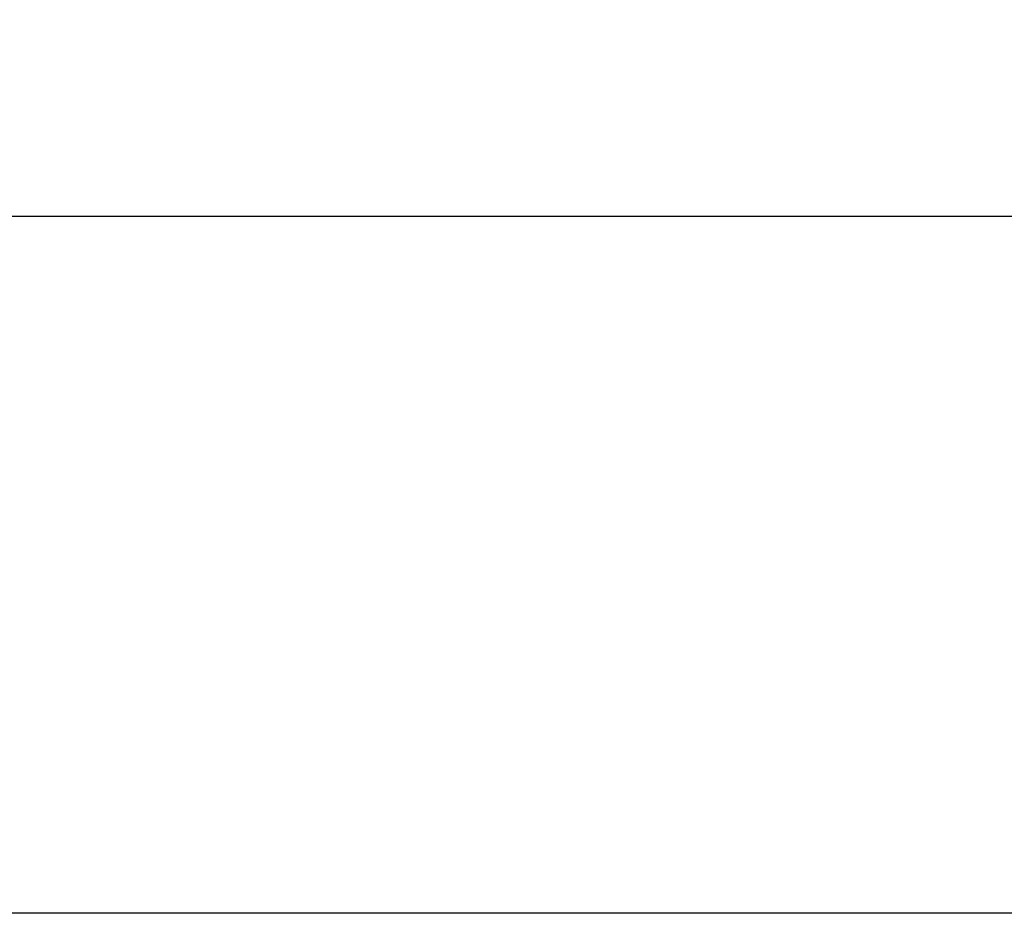
# Paper-space layout 'Sheet2' of a CAD drawing. Units: inches. Extents: x 0.1 to 16.8, y 0.1 to 10.9.
# Drawn here: x 4.4 to 4.6, y 4.8 to 5 of the extents above; entities that cross this region are included whole.
import ezdxf

# ---------------------------------------------------------------- set-up
doc = ezdxf.new("R2010")
doc.units = ezdxf.units.IN
doc.header["$MEASUREMENT"] = 0
doc.styles.add('SLDTEXTSTYLE0', font='TXT', dxfattribs={"width": 0.75})
doc.dimstyles.new('SLDDIMSTYLE4', dxfattribs={"dimtxt": 0.125, "dimasz": 0.13, "dimexe": 0, "dimexo": 0.0625, "dimgap": 0.03125, "dimtad": 0, "dimtih": 1, "dimtoh": 1, "dimlfac": 12, "dimrnd": 1e-09, "dimzin": 12, "dimdsep": 46, "dimtxsty": 'SLDTEXTSTYLE0', "dimsah": 1, "dimcen": 0.09, "dimadec": 0, "dimazin": 3, "dimtfac": 1, "dimtmove": 0, "dimatfit": 0, "dimfxl": 0, "dimfrac": 2, "dimtolj": 1, "dimtzin": 12, "dimarcsym": 0})
doc.dimstyles.new('SLDDIMSTYLE6', dxfattribs={"dimtxt": 0.125, "dimasz": 0.13, "dimexe": 0, "dimexo": 0.0625, "dimgap": 0.03125, "dimtad": 0, "dimtih": 1, "dimtoh": 1, "dimlfac": 12, "dimrnd": 1e-09, "dimzin": 4, "dimdsep": 46, "dimtxsty": 'SLDTEXTSTYLE0', "dimsah": 1, "dimcen": 0.09, "dimadec": 0, "dimazin": 1, "dimtfac": 1, "dimtofl": 0, "dimtmove": 0, "dimatfit": 3, "dimfxl": 0, "dimfrac": 2, "dimtolj": 1, "dimtzin": 12, "dimarcsym": 0})

# ---------------------------------------------------------------- blocks, each defined once
blk = doc.blocks.new('_D_22')
at = {"color": 7, "linetype": 'Continuous', "lineweight": 0}
for p, q in [((4.64793, 4.83328), (4.64793, 5.29754)), ((4.77867, 4.89382), (4.77867, 5.29754)), ((4.64793, 5.17254), (4.39793, 5.17254)), ((4.77867, 5.17254), (5.21382, 5.17254)), ((5.36097, 5.17158), (5.32289, 5.17158)), ((5.32289, 5.17158), (5.32289, 4.97314)), ((5.7766, 5.17158), (5.81468, 5.17158)), ((5.81468, 5.17158), (5.81468, 4.97314)), ((5.32289, 4.97314), (5.36097, 4.97314)), ((5.81468, 4.97314), (5.7766, 4.97314))]:
    blk.add_line(p, q, dxfattribs=at)
at = {"color": 7, "linetype": 'Continuous', "lineweight": 18}
for points in [[(4.64793, 5.17254), (4.51793, 5.19254), (4.51793, 5.15254)], [(4.77867, 5.17254), (4.90867, 5.15254), (4.90867, 5.19254)]]:
    blk.add_solid(points, dxfattribs=at)
at = {"color": 7, "linetype": 'Continuous', "lineweight": 18, "char_height": 0.125, "attachment_point": 1, "style": 'SLDTEXTSTYLE0'}
for s, insert in [('1.57', (5.40715, 5.3581)), ('39.85', (5.36097, 5.13428))]:
    blk.add_mtext(s, dxfattribs=dict(at, insert=insert))
blk = doc.blocks.new('_D_23')
at = {"color": 7, "linetype": 'Continuous', "lineweight": 0}
for p, q in [((3.14793, 4.83328), (3.14793, 5.50929)), ((4.64793, 4.83328), (4.64793, 5.50929)), ((3.14793, 5.38429), (3.46504, 5.38429)), ((3.61219, 5.38334), (3.5741, 5.38334)), ((3.5741, 5.38334), (3.5741, 5.1849)), ((4.12018, 5.38334), (4.15826, 5.38334)), ((4.15826, 5.38334), (4.15826, 5.1849)), ((4.64793, 5.38429), (4.26732, 5.38429)), ((3.5741, 5.1849), (3.61219, 5.1849)), ((4.15826, 5.1849), (4.12018, 5.1849))]:
    blk.add_line(p, q, dxfattribs=at)
at = {"color": 7, "linetype": 'Continuous', "lineweight": 18}
for points in [[(3.14793, 5.38429), (3.27793, 5.36429), (3.27793, 5.40429)], [(4.64793, 5.38429), (4.51793, 5.40429), (4.51793, 5.36429)]]:
    blk.add_solid(points, dxfattribs=at)
at = {"color": 7, "linetype": 'Continuous', "lineweight": 18, "char_height": 0.125, "attachment_point": 1, "style": 'SLDTEXTSTYLE0'}
for s, insert in [('18.00', (3.65837, 5.56986)), ('457.20', (3.61219, 5.34603))]:
    blk.add_mtext(s, dxfattribs=dict(at, insert=insert))

psp = doc.layouts.new('Sheet2')

# ---------------------------------------------------------------- linework, layer by layer
at = {"color": 7, "linetype": 'Continuous', "lineweight": 25}
for p, q in [((6.50209, 4.92912), (3.00209, 4.92912)), ((4.64793, 4.78328), (3.14793, 4.78328))]:
    psp.add_line(p, q, dxfattribs=at)

# ---------------------------------------------------------------- dimensions: what is measured, and where the dimension line sits
at = {"color": 7, "linetype": 'Continuous', "lineweight": 18}
for base, p1, p2, dimstyle, picture, middle in [((3.14793, 5.38429), (4.64793, 4.78328), (3.14793, 4.78328), 'SLDDIMSTYLE6', '_D_23', (3.86618, 5.38429)), ((4.64793, 5.17254), (4.77867, 4.84382), (4.64793, 4.78328), 'SLDDIMSTYLE4', '_D_22', (5.56878, 5.17254))]:
    dim = psp.add_linear_dim(base=base, p1=p1, p2=p2, dimstyle=dimstyle, dxfattribs=at)
    dim.commit()
    dim.dimension.update_dxf_attribs({"geometry": picture, "text_midpoint": middle, "dimtype": 160})

doc.saveas('drawing.dxf')
